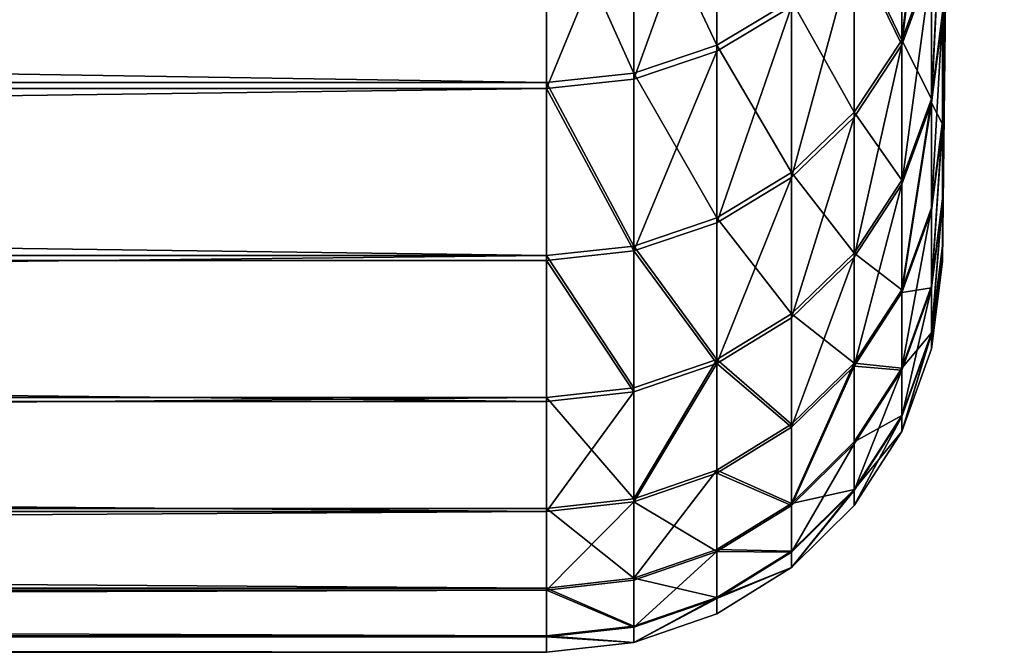
# Model space of a CAD drawing. Extents: x -25 to 68, y -4 to 291.
# Drawn here: x 67 to 68, y 29 to 30 of the extents above; entities that cross this region are included whole.
import ezdxf

# ---------------------------------------------------------------- set-up
doc = ezdxf.new("R2010")
doc.units = 0
doc.header["$MEASUREMENT"] = 0

msp = doc.modelspace()

# ---------------------------------------------------------------- linework, layer by layer
for points in [[(67.987694, 36.487339, -2.07769), (67.909813, 29.666777, -2.662762), (67.909813, 29.802277, -3.547151)], [(67.987694, 36.476902, -2.008637), (67.909813, 29.666777, -2.662762), (67.987694, 36.487339, -2.07769)], [(67.987694, 36.484886, 2.061674), (67.909813, 29.807152, 3.574797), (67.909813, 29.670441, 2.690595)], [(67.987694, 36.474529, 1.992608), (67.987694, 36.484886, 2.061674), (67.909813, 29.670441, 2.690595)], [(67.987694, 36.466816, -1.939531), (67.909813, 29.666777, -2.662762), (67.987694, 36.476902, -2.008637)], [(67.987694, 36.464527, 1.92349), (67.987694, 36.474529, 1.992608), (67.909813, 29.670441, 2.690595)], [(67.987694, 36.457085, -1.870375), (67.909813, 29.666777, -2.662762), (67.987694, 36.466816, -1.939531)], [(67.987694, 36.45488, 1.854323), (67.987694, 36.464527, 1.92349), (67.909813, 29.670441, 2.690595)], [(67.987694, 36.447708, -1.80117), (67.909813, 29.666777, -2.662762), (67.987694, 36.457085, -1.870375)], [(67.987694, 36.445583, 1.785106), (67.987694, 36.45488, 1.854323), (67.909813, 29.670441, 2.690595)], [(67.987694, 36.438683, -1.731918), (67.909813, 29.666777, -2.662762), (67.987694, 36.447708, -1.80117)], [(67.987694, 36.436642, 1.715844), (67.987694, 36.445583, 1.785106), (67.909813, 29.670441, 2.690595)], [(67.987694, 36.430016, -1.66262), (67.909813, 29.666777, -2.662762), (67.987694, 36.438683, -1.731918)], [(67.987694, 36.428055, 1.646536), (67.987694, 36.436642, 1.715844), (67.909813, 29.670441, 2.690595)], [(67.987694, 36.4217, -1.593279), (67.909813, 29.666777, -2.662762), (67.987694, 36.430016, -1.66262)], [(67.987694, 36.419819, 1.577186), (67.987694, 36.428055, 1.646536), (67.909813, 29.670441, 2.690595)], [(67.987694, 36.413734, -1.523897), (67.909813, 29.666777, -2.662762), (67.987694, 36.4217, -1.593279)], [(67.987694, 36.411938, 1.507794), (67.987694, 36.419819, 1.577186), (67.909813, 29.670441, 2.690595)], [(67.987694, 36.406128, -1.454475), (67.909813, 29.666777, -2.662762), (67.987694, 36.413734, -1.523897)], [(67.987694, 36.411938, 1.507794), (67.909813, 29.670441, 2.690595), (67.909813, 29.572428, 1.801271)], [(67.987694, 36.404415, 1.438363), (67.987694, 36.411938, 1.507794), (67.909813, 29.572428, 1.801271)], [(67.987694, 36.406128, -1.454475), (67.909813, 29.569981, -1.773305), (67.909813, 29.666777, -2.662762)], [(67.987694, 36.398876, -1.385015), (67.909813, 29.569981, -1.773305), (67.987694, 36.406128, -1.454475)], [(67.987694, 36.397243, 1.368894), (67.987694, 36.404415, 1.438363), (67.909813, 29.572428, 1.801271)], [(67.987694, 36.391979, -1.315519), (67.909813, 29.569981, -1.773305), (67.987694, 36.398876, -1.385015)], [(67.987694, 36.39043, 1.29939), (67.987694, 36.397243, 1.368894), (67.909813, 29.572428, 1.801271)], [(67.987694, 36.385437, -1.245989), (67.909813, 29.569981, -1.773305), (67.987694, 36.391979, -1.315519)], [(67.987694, 36.383968, 1.229852), (67.987694, 36.39043, 1.29939), (67.909813, 29.572428, 1.801271)], [(67.987694, 36.37925, -1.176426), (67.909813, 29.569981, -1.773305), (67.987694, 36.385437, -1.245989)], [(67.987694, 36.377865, 1.160282), (67.987694, 36.383968, 1.229852), (67.909813, 29.572428, 1.801271)], [(67.987694, 36.373417, -1.106832), (67.909813, 29.569981, -1.773305), (67.987694, 36.37925, -1.176426)], [(67.987694, 36.372116, 1.090681), (67.987694, 36.377865, 1.160282), (67.909813, 29.572428, 1.801271)], [(67.987694, 36.367943, -1.03721), (67.909813, 29.569981, -1.773305), (67.987694, 36.373417, -1.106832)], [(67.987694, 36.366722, 1.021052), (67.987694, 36.372116, 1.090681), (67.909813, 29.572428, 1.801271)], [(67.987694, 36.36282, -0.96756), (67.909813, 29.569981, -1.773305), (67.987694, 36.367943, -1.03721)], [(67.987694, 36.361683, 0.951397), (67.987694, 36.366722, 1.021052), (67.909813, 29.572428, 1.801271)], [(67.987694, 36.358055, -0.897885), (67.909813, 29.569981, -1.773305), (67.987694, 36.36282, -0.96756)], [(67.987694, 36.357002, 0.881716), (67.987694, 36.361683, 0.951397), (67.909813, 29.572428, 1.801271)], [(67.987694, 36.358055, -0.897885), (67.909813, 29.512075, -0.880472), (67.909813, 29.569981, -1.773305)], [(67.987694, 36.353649, -0.828187), (67.909813, 29.512075, -0.880472), (67.987694, 36.358055, -0.897885)], [(67.987694, 36.357002, 0.881716), (67.909813, 29.572428, 1.801271), (67.909813, 29.5133, 0.908519)], [(67.987694, 36.352676, 0.812013), (67.987694, 36.357002, 0.881716), (67.909813, 29.5133, 0.908519)], [(67.987694, 36.349594, -0.758467), (67.909813, 29.512075, -0.880472), (67.987694, 36.353649, -0.828187)], [(67.987694, 36.348705, 0.742288), (67.987694, 36.352676, 0.812013), (67.909813, 29.5133, 0.908519)], [(67.987694, 36.345898, -0.688727), (67.909813, 29.512075, -0.880472), (67.987694, 36.349594, -0.758467)], [(67.987694, 36.345093, 0.672544), (67.987694, 36.348705, 0.742288), (67.909813, 29.5133, 0.908519)], [(67.987694, 36.34256, -0.618969), (67.909813, 29.512075, -0.880472), (67.987694, 36.345898, -0.688727)], [(67.987694, 36.341835, 0.602782), (67.987694, 36.345093, 0.672544), (67.909813, 29.5133, 0.908519)], [(67.987694, 36.339577, -0.549196), (67.909813, 29.512075, -0.880472), (67.987694, 36.34256, -0.618969)], [(67.987694, 36.338932, 0.533005), (67.987694, 36.341835, 0.602782), (67.909813, 29.5133, 0.908519)], [(67.987694, 36.336948, -0.479407), (67.909813, 29.512075, -0.880472), (67.987694, 36.339577, -0.549196)], [(67.987694, 36.336388, 0.463214), (67.987694, 36.338932, 0.533005), (67.909813, 29.5133, 0.908519)], [(67.987694, 36.334679, -0.409607), (67.909813, 29.512075, -0.880472), (67.987694, 36.336948, -0.479407)], [(67.987694, 36.334202, 0.393411), (67.987694, 36.336388, 0.463214), (67.909813, 29.5133, 0.908519)], [(67.987694, 36.332764, -0.339795), (67.909813, 29.512075, -0.880472), (67.987694, 36.334679, -0.409607)], [(67.987694, 36.332371, 0.323597), (67.987694, 36.334202, 0.393411), (67.909813, 29.5133, 0.908519)], [(67.987694, 36.331207, -0.269975), (67.909813, 29.512075, -0.880472), (67.987694, 36.332764, -0.339795)], [(67.987694, 36.332371, 0.323597), (67.909813, 29.5133, 0.908519), (67.909813, 29.49317, 0.014037)], [(67.987694, 36.330894, 0.253775), (67.987694, 36.332371, 0.323597), (67.909813, 29.49317, 0.014037)], [(67.987694, 36.331207, -0.269975), (67.909813, 29.49317, 0.014037), (67.909813, 29.512075, -0.880472)], [(67.987694, 36.330006, -0.200148), (67.909813, 29.49317, 0.014037), (67.987694, 36.331207, -0.269975)], [(67.987694, 36.329777, 0.183946), (67.987694, 36.330894, 0.253775), (67.909813, 29.49317, 0.014037)], [(67.987694, 36.329163, -0.130316), (67.909813, 29.49317, 0.014037), (67.987694, 36.330006, -0.200148)], [(67.987694, 36.329018, 0.114113), (67.987694, 36.329777, 0.183946), (67.909813, 29.49317, 0.014037)], [(67.987694, 36.328674, -0.06048), (67.909813, 29.49317, 0.014037), (67.987694, 36.329163, -0.130316)], [(67.987694, 36.328609, 0.044277), (67.987694, 36.329018, 0.114113), (67.909813, 29.49317, 0.014037)], [(67.987694, 36.328674, -0.06048), (67.987694, 36.328545, 0.009358), (67.909813, 29.49317, 0.014037)], [(67.987694, 36.328609, 0.044277), (67.909813, 29.49317, 0.014037), (67.987694, 36.328545, 0.009358)], [(67.858208, 29.772923, 4.498763), (67.895988, 30.089197, 5.349693), (67.858208, 29.988407, 5.376774)], [(67.895988, 29.874798, 4.476104), (67.895988, 30.089197, 5.349693), (67.858208, 29.772923, 4.498763)], [(67.858208, 29.766783, -4.471069), (67.858208, 29.981066, -5.349374), (67.895988, 30.081894, -5.322431)], [(67.858208, 29.766783, -4.471069), (67.895988, 30.081894, -5.322431), (67.895988, 29.86869, -4.44855)], [(67.625046, 29.766287, 5.436454), (67.625046, 30.02268, 6.313861), (67.520172, 29.988018, 6.324816)], [(67.719315, 29.822872, 5.42125), (67.625046, 30.02268, 6.313861), (67.625046, 29.766287, 5.436454)], [(67.520172, 29.723743, -5.418134), (67.520172, 29.979378, -6.297415), (67.625046, 30.014055, -6.286508)], [(67.520172, 29.723743, -5.418134), (67.625046, 30.014055, -6.286508), (67.625046, 29.758863, -5.40875)], [(67.625046, 29.758863, -5.40875), (67.625046, 30.014055, -6.286508), (67.719315, 29.81547, -5.393623)], [(67.520172, 29.73118, 5.445886), (67.520172, 29.988018, 6.324816), (67.409866, 29.976271, 6.328529)], [(67.625046, 29.766287, 5.436454), (67.520172, 29.988018, 6.324816), (67.520172, 29.73118, 5.445886)], [(67.858208, 29.772923, 4.498763), (67.858208, 29.988407, 5.376774), (67.798332, 29.898149, 5.401024)], [(67.409866, 29.719282, 5.449083), (67.409866, 29.976271, 6.328529), (51.049999, 29.976271, 6.328529)], [(67.409866, 29.719282, 5.449083), (51.049999, 29.976271, 6.328529), (51.049999, 29.719282, 5.449083)], [(67.520172, 29.979378, -6.297415), (67.409866, 29.711842, -5.421314), (67.409866, 29.967627, -6.301112)], [(67.520172, 29.723743, -5.418134), (67.409866, 29.711842, -5.421314), (67.520172, 29.979378, -6.297415)], [(67.520172, 29.73118, 5.445886), (67.409866, 29.976271, 6.328529), (67.409866, 29.719282, 5.449083)], [(67.858208, 29.766783, -4.471069), (67.798332, 29.890774, -5.373501), (67.858208, 29.981066, -5.349374)], [(67.895988, 29.698708, 3.593995), (67.909813, 29.982302, 4.452194), (67.895988, 29.874798, 4.476104)], [(67.895988, 29.698708, 3.593995), (67.909813, 29.807152, 3.574797), (67.909813, 29.982302, 4.452194)], [(67.895988, 29.693808, -3.5662), (67.909813, 29.976225, -4.424787), (67.909813, 29.802277, -3.547151)], [(67.895988, 29.693808, -3.5662), (67.895988, 29.86869, -4.44855), (67.909813, 29.976225, -4.424787)], [(51.049999, 29.711842, -5.421314), (67.409866, 29.967627, -6.301112), (67.409866, 29.711842, -5.421314)], [(51.049999, 29.711842, -5.421314), (51.049999, 29.967627, -6.301112), (67.409866, 29.967627, -6.301112)], [(67.798332, 29.681692, 4.519053), (67.798332, 29.898149, 5.401024), (67.719315, 29.822872, 5.42125)], [(67.858208, 29.772923, 4.498763), (67.798332, 29.898149, 5.401024), (67.798332, 29.681692, 4.519053)], [(67.719315, 29.599415, -4.508053), (67.719315, 29.81547, -5.393623), (67.798332, 29.890774, -5.373501)], [(67.719315, 29.599415, -4.508053), (67.798332, 29.890774, -5.373501), (67.798332, 29.675526, -4.491234)], [(67.798332, 29.675526, -4.491234), (67.798332, 29.890774, -5.373501), (67.858208, 29.766783, -4.471069)], [(67.895988, 29.698708, 3.593995), (67.895988, 29.874798, 4.476104), (67.858208, 29.772923, 4.498763)], [(67.858208, 29.591015, -3.584253), (67.895988, 29.86869, -4.44855), (67.895988, 29.693808, -3.5662)], [(67.858208, 29.591015, -3.584253), (67.858208, 29.766783, -4.471069), (67.895988, 29.86869, -4.44855)], [(67.719315, 29.605606, 4.535976), (67.719315, 29.822872, 5.42125), (67.625046, 29.766287, 5.436454)], [(67.798332, 29.681692, 4.519053), (67.719315, 29.822872, 5.42125), (67.719315, 29.605606, 4.535976)], [(67.625046, 29.542202, -4.520696), (67.719315, 29.81547, -5.393623), (67.719315, 29.599415, -4.508053)], [(67.625046, 29.542202, -4.520696), (67.625046, 29.758863, -5.40875), (67.719315, 29.81547, -5.393623)], [(67.895988, 29.561262, 2.705045), (67.909813, 29.807152, 3.574797), (67.895988, 29.698708, 3.593995)], [(67.895988, 29.561262, 2.705045), (67.909813, 29.670441, 2.690595), (67.909813, 29.807152, 3.574797)], [(67.895988, 29.693808, -3.5662), (67.909813, 29.802277, -3.547151), (67.909813, 29.666777, -2.662762)], [(67.858208, 29.595942, 3.612188), (67.858208, 29.772923, 4.498763), (67.798332, 29.681692, 4.519053)], [(67.895988, 29.698708, 3.593995), (67.858208, 29.772923, 4.498763), (67.858208, 29.595942, 3.612188)], [(67.625046, 29.54841, 4.548697), (67.625046, 29.766287, 5.436454), (67.520172, 29.73118, 5.445886)], [(67.719315, 29.605606, 4.535976), (67.625046, 29.766287, 5.436454), (67.625046, 29.54841, 4.548697)], [(67.798332, 29.498964, -3.600419), (67.858208, 29.766783, -4.471069), (67.858208, 29.591015, -3.584253)], [(67.798332, 29.498964, -3.600419), (67.798332, 29.675526, -4.491234), (67.858208, 29.766783, -4.471069)], [(67.520172, 29.506706, -4.528539), (67.625046, 29.758863, -5.40875), (67.625046, 29.542202, -4.520696)], [(67.520172, 29.506706, -4.528539), (67.520172, 29.723743, -5.418134), (67.625046, 29.758863, -5.40875)], [(67.520172, 29.512926, 4.55659), (67.520172, 29.73118, 5.445886), (67.409866, 29.719282, 5.449083)], [(67.520172, 29.506706, -4.528539), (67.409866, 29.711842, -5.421314), (67.520172, 29.723743, -5.418134)], [(67.625046, 29.54841, 4.548697), (67.520172, 29.73118, 5.445886), (67.520172, 29.512926, 4.55659)], [(67.409866, 29.5009, 4.559264), (67.409866, 29.719282, 5.449083), (51.049999, 29.719282, 5.449083)], [(67.409866, 29.5009, 4.559264), (51.049999, 29.719282, 5.449083), (51.049999, 29.5009, 4.559264)], [(51.049999, 29.494677, -4.531198), (51.049999, 29.711842, -5.421314), (67.409866, 29.711842, -5.421314)], [(51.049999, 29.494677, -4.531198), (67.409866, 29.711842, -5.421314), (67.409866, 29.494677, -4.531198)], [(67.520172, 29.512926, 4.55659), (67.409866, 29.719282, 5.449083), (67.409866, 29.5009, 4.559264)], [(67.520172, 29.506706, -4.528539), (67.409866, 29.494677, -4.531198), (67.409866, 29.711842, -5.421314)], [(67.858208, 29.4578, 2.718738), (67.895988, 29.698708, 3.593995), (67.858208, 29.595942, 3.612188)], [(67.895988, 29.561262, 2.705045), (67.895988, 29.698708, 3.593995), (67.858208, 29.4578, 2.718738)], [(67.858208, 29.454096, -2.690614), (67.858208, 29.591015, -3.584253), (67.895988, 29.693808, -3.5662)], [(67.858208, 29.454096, -2.690614), (67.895988, 29.693808, -3.5662), (67.895988, 29.557579, -2.677062)], [(67.895988, 29.557579, -2.677062), (67.895988, 29.693808, -3.5662), (67.909813, 29.666777, -2.662762)], [(67.798332, 29.503912, 3.62848), (67.798332, 29.681692, 4.519053), (67.719315, 29.605606, 4.535976)], [(67.719315, 29.422194, -3.613901), (67.798332, 29.675526, -4.491234), (67.798332, 29.498964, -3.600419)], [(67.719315, 29.422194, -3.613901), (67.719315, 29.599415, -4.508053), (67.798332, 29.675526, -4.491234)], [(67.858208, 29.595942, 3.612188), (67.798332, 29.681692, 4.519053), (67.798332, 29.503912, 3.62848)], [(67.895988, 29.462723, 1.810945), (67.909813, 29.670441, 2.690595), (67.895988, 29.561262, 2.705045)], [(67.895988, 29.462723, 1.810945), (67.909813, 29.572428, 1.801271), (67.909813, 29.670441, 2.690595)], [(67.895988, 29.460264, -1.782828), (67.909813, 29.666777, -2.662762), (67.909813, 29.569981, -1.773305)], [(67.895988, 29.460264, -1.782828), (67.895988, 29.557579, -2.677062), (67.909813, 29.666777, -2.662762)], [(67.719315, 29.42716, 3.642068), (67.719315, 29.605606, 4.535976), (67.625046, 29.54841, 4.548697)], [(67.625046, 29.364485, -3.624036), (67.719315, 29.599415, -4.508053), (67.719315, 29.422194, -3.613901)], [(67.625046, 29.364485, -3.624036), (67.625046, 29.542202, -4.520696), (67.719315, 29.599415, -4.508053)], [(67.798332, 29.503912, 3.62848), (67.719315, 29.605606, 4.535976), (67.719315, 29.42716, 3.642068)], [(67.858208, 29.4578, 2.718738), (67.858208, 29.595942, 3.612188), (67.798332, 29.503912, 3.62848)], [(67.798332, 29.361429, -2.702749), (67.858208, 29.591015, -3.584253), (67.858208, 29.454096, -2.690614)], [(67.798332, 29.361429, -2.702749), (67.798332, 29.498964, -3.600419), (67.858208, 29.591015, -3.584253)], [(67.858208, 29.358761, 1.820112), (67.895988, 29.561262, 2.705045), (67.858208, 29.4578, 2.718738)], [(67.895988, 29.462723, 1.810945), (67.895988, 29.561262, 2.705045), (67.858208, 29.358761, 1.820112)], [(67.895988, 29.403278, 0.913398), (67.909813, 29.572428, 1.801271), (67.895988, 29.462723, 1.810945)], [(67.895988, 29.403278, 0.913398), (67.909813, 29.5133, 0.908519), (67.909813, 29.572428, 1.801271)], [(67.895988, 29.402046, -0.885201), (67.909813, 29.569981, -1.773305), (67.909813, 29.512075, -0.880472)], [(67.895988, 29.402046, -0.885201), (67.895988, 29.460264, -1.782828), (67.909813, 29.569981, -1.773305)], [(67.625046, 29.369465, 3.652282), (67.625046, 29.54841, 4.548697), (67.520172, 29.512926, 4.55659)], [(67.719315, 29.42716, 3.642068), (67.625046, 29.54841, 4.548697), (67.625046, 29.369465, 3.652282)], [(67.895988, 29.460264, -1.782828), (67.858208, 29.454096, -2.690614), (67.895988, 29.557579, -2.677062)], [(67.625046, 29.364485, -3.624036), (67.520172, 29.506706, -4.528539), (67.625046, 29.542202, -4.520696)], [(67.520172, 29.33367, 3.658619), (67.520172, 29.512926, 4.55659), (67.409866, 29.5009, 4.559264)], [(67.625046, 29.369465, 3.652282), (67.520172, 29.512926, 4.55659), (67.520172, 29.33367, 3.658619)], [(67.895988, 29.403278, 0.913398), (67.895988, 29.383039, 0.014112), (67.909813, 29.5133, 0.908519)], [(67.909813, 29.49317, 0.014037), (67.909813, 29.5133, 0.908519), (67.895988, 29.383039, 0.014112)], [(67.895988, 29.402046, -0.885201), (67.909813, 29.512075, -0.880472), (67.909813, 29.49317, 0.014037)], [(67.409866, 29.5009, 4.559264), (51.049999, 29.5009, 4.559264), (51.049999, 29.321539, 3.660767)], [(67.409866, 29.321539, 3.660767), (67.409866, 29.5009, 4.559264), (51.049999, 29.321539, 3.660767)], [(67.520172, 29.32868, -3.630324), (67.409866, 29.494677, -4.531198), (67.520172, 29.506706, -4.528539)], [(67.520172, 29.33367, 3.658619), (67.409866, 29.5009, 4.559264), (67.409866, 29.321539, 3.660767)], [(67.520172, 29.32868, -3.630324), (67.520172, 29.506706, -4.528539), (67.625046, 29.364485, -3.624036)], [(67.798332, 29.365149, 2.731), (67.798332, 29.503912, 3.62848), (67.719315, 29.42716, 3.642068)], [(67.719315, 29.284143, -2.71287), (67.798332, 29.498964, -3.600419), (67.798332, 29.361429, -2.702749)], [(67.719315, 29.284143, -2.71287), (67.719315, 29.422194, -3.613901), (67.798332, 29.498964, -3.600419)], [(67.858208, 29.4578, 2.718738), (67.798332, 29.503912, 3.62848), (67.798332, 29.365149, 2.731)], [(51.049999, 29.494677, -4.531198), (67.409866, 29.494677, -4.531198), (67.409866, 29.316545, -3.632455)], [(51.049999, 29.316545, -3.632455), (51.049999, 29.494677, -4.531198), (67.409866, 29.316545, -3.632455)], [(67.520172, 29.32868, -3.630324), (67.409866, 29.316545, -3.632455), (67.409866, 29.494677, -4.531198)], [(67.895988, 29.402046, -0.885201), (67.909813, 29.49317, 0.014037), (67.895988, 29.383039, 0.014112)], [(67.895988, 29.403278, 0.913398), (67.895988, 29.462723, 1.810945), (67.858208, 29.358761, 1.820112)], [(67.858208, 29.358761, 1.820112), (67.858208, 29.4578, 2.718738), (67.798332, 29.365149, 2.731)], [(67.858208, 29.356289, -1.791853), (67.798332, 29.361429, -2.702749), (67.858208, 29.454096, -2.690614)], [(67.858208, 29.356289, -1.791853), (67.858208, 29.454096, -2.690614), (67.895988, 29.460264, -1.782828)], [(67.858208, 29.297777, -0.889682), (67.895988, 29.460264, -1.782828), (67.895988, 29.402046, -0.885201)], [(67.858208, 29.297777, -0.889682), (67.858208, 29.356289, -1.791853), (67.895988, 29.460264, -1.782828)], [(67.719315, 29.287876, 2.741227), (67.719315, 29.42716, 3.642068), (67.625046, 29.369465, 3.652282)], [(67.798332, 29.365149, 2.731), (67.719315, 29.42716, 3.642068), (67.719315, 29.287876, 2.741227)], [(67.719315, 29.284143, -2.71287), (67.625046, 29.364485, -3.624036), (67.719315, 29.422194, -3.613901)], [(67.895988, 29.403278, 0.913398), (67.858208, 29.358761, 1.820112), (67.858208, 29.299015, 0.918021)], [(67.895988, 29.403278, 0.913398), (67.858208, 29.299015, 0.918021), (67.858208, 29.278675, 0.014183)], [(67.895988, 29.403278, 0.913398), (67.858208, 29.278675, 0.014183), (67.895988, 29.383039, 0.014112)], [(67.895988, 29.402046, -0.885201), (67.895988, 29.383039, 0.014112), (67.858208, 29.278675, 0.014183)], [(67.858208, 29.297777, -0.889682), (67.895988, 29.402046, -0.885201), (67.858208, 29.278675, 0.014183)], [(67.520172, 29.193752, 2.753684), (67.625046, 29.369465, 3.652282), (67.520172, 29.33367, 3.658619)], [(67.625046, 29.22979, 2.748914), (67.625046, 29.369465, 3.652282), (67.520172, 29.193752, 2.753684)], [(67.520172, 29.190002, -2.725199), (67.520172, 29.32868, -3.630324), (67.625046, 29.364485, -3.624036)], [(67.520172, 29.190002, -2.725199), (67.625046, 29.364485, -3.624036), (67.625046, 29.226046, -2.720478)], [(67.719315, 29.287876, 2.741227), (67.625046, 29.369465, 3.652282), (67.625046, 29.22979, 2.748914)], [(67.625046, 29.226046, -2.720478), (67.625046, 29.364485, -3.624036), (67.719315, 29.284143, -2.71287)], [(67.719315, 29.188019, 1.835168), (67.798332, 29.365149, 2.731), (67.719315, 29.287876, 2.741227)], [(67.798332, 29.265663, 1.828321), (67.798332, 29.365149, 2.731), (67.719315, 29.188019, 1.835168)], [(67.719315, 29.185526, -1.806675), (67.719315, 29.284143, -2.71287), (67.798332, 29.361429, -2.702749)], [(67.719315, 29.185526, -1.806675), (67.798332, 29.361429, -2.702749), (67.798332, 29.26318, -1.799935)], [(67.858208, 29.358761, 1.820112), (67.798332, 29.365149, 2.731), (67.798332, 29.265663, 1.828321)], [(67.798332, 29.26318, -1.799935), (67.798332, 29.361429, -2.702749), (67.858208, 29.356289, -1.791853)], [(67.858208, 29.299015, 0.918021), (67.858208, 29.358761, 1.820112), (67.798332, 29.265663, 1.828321)], [(67.798332, 29.204405, -0.893694), (67.798332, 29.26318, -1.799935), (67.858208, 29.356289, -1.791853)], [(67.798332, 29.204405, -0.893694), (67.858208, 29.356289, -1.791853), (67.858208, 29.297777, -0.889682)], [(67.520172, 29.193752, 2.753684), (67.520172, 29.33367, 3.658619), (67.409866, 29.321539, 3.660767)], [(67.520172, 29.32868, -3.630324), (67.409866, 29.177786, -2.726798), (67.409866, 29.316545, -3.632455)], [(67.520172, 29.190002, -2.725199), (67.409866, 29.177786, -2.726798), (67.520172, 29.32868, -3.630324)], [(67.409866, 29.321539, 3.660767), (51.049999, 29.321539, 3.660767), (51.049999, 29.18154, 2.755301)], [(67.409866, 29.18154, 2.755301), (67.409866, 29.321539, 3.660767), (51.049999, 29.18154, 2.755301)], [(51.049999, 29.316545, -3.632455), (67.409866, 29.316545, -3.632455), (67.409866, 29.177786, -2.726798)], [(51.049999, 29.177786, -2.726798), (51.049999, 29.316545, -3.632455), (67.409866, 29.177786, -2.726798)], [(67.520172, 29.193752, 2.753684), (67.409866, 29.321539, 3.660767), (67.409866, 29.18154, 2.755301)], [(67.719315, 29.188019, 1.835168), (67.719315, 29.287876, 2.741227), (67.625046, 29.22979, 2.748914)], [(67.858208, 29.299015, 0.918021), (67.798332, 29.265663, 1.828321), (67.798332, 29.205648, 0.922162)], [(67.858208, 29.299015, 0.918021), (67.798332, 29.205648, 0.922162), (67.858208, 29.278675, 0.014183)], [(67.858208, 29.297777, -0.889682), (67.858208, 29.278675, 0.014183), (67.798332, 29.185215, 0.014247)], [(67.798332, 29.204405, -0.893694), (67.858208, 29.297777, -0.889682), (67.798332, 29.185215, 0.014247)], [(67.719315, 29.185526, -1.806675), (67.625046, 29.226046, -2.720478), (67.719315, 29.284143, -2.71287)], [(67.798332, 29.205648, 0.922162), (67.798332, 29.185215, 0.014247), (67.858208, 29.278675, 0.014183)], [(67.798332, 29.205648, 0.922162), (67.798332, 29.265663, 1.828321), (67.719315, 29.188019, 1.835168)], [(67.719315, 29.126532, -0.897041), (67.719315, 29.185526, -1.806675), (67.798332, 29.26318, -1.799935)], [(67.719315, 29.126532, -0.897041), (67.798332, 29.26318, -1.799935), (67.798332, 29.204405, -0.893694)], [(67.520172, 29.093441, 1.843507), (67.625046, 29.22979, 2.748914), (67.520172, 29.193752, 2.753684)], [(67.625046, 29.129652, 1.840314), (67.625046, 29.22979, 2.748914), (67.520172, 29.093441, 1.843507)], [(67.625046, 29.127153, -1.811742), (67.520172, 29.190002, -2.725199), (67.625046, 29.226046, -2.720478)], [(67.719315, 29.188019, 1.835168), (67.625046, 29.22979, 2.748914), (67.625046, 29.129652, 1.840314)], [(67.625046, 29.127153, -1.811742), (67.625046, 29.226046, -2.720478), (67.719315, 29.185526, -1.806675)], [(67.798332, 29.205648, 0.922162), (67.719315, 29.188019, 1.835168), (67.719315, 29.127779, 0.925615)], [(67.798332, 29.205648, 0.922162), (67.719315, 29.127779, 0.925615), (67.719315, 29.107269, 0.014301)], [(67.798332, 29.205648, 0.922162), (67.719315, 29.107269, 0.014301), (67.798332, 29.185215, 0.014247)], [(67.798332, 29.204405, -0.893694), (67.798332, 29.185215, 0.014247), (67.719315, 29.107269, 0.014301)], [(67.719315, 29.126532, -0.897041), (67.798332, 29.204405, -0.893694), (67.719315, 29.107269, 0.014301)], [(67.520172, 29.093441, 1.843507), (67.520172, 29.193752, 2.753684), (67.409866, 29.18154, 2.755301)], [(67.520172, 29.190002, -2.725199), (67.409866, 29.078663, -1.815951), (67.409866, 29.177786, -2.726798)], [(67.520172, 29.090937, -1.814885), (67.409866, 29.078663, -1.815951), (67.520172, 29.190002, -2.725199)], [(67.520172, 29.090937, -1.814885), (67.520172, 29.190002, -2.725199), (67.625046, 29.127153, -1.811742)], [(67.719315, 29.127779, 0.925615), (67.719315, 29.188019, 1.835168), (67.625046, 29.129652, 1.840314)], [(67.409866, 29.081169, 1.84459), (67.409866, 29.18154, 2.755301), (51.049999, 29.18154, 2.755301)], [(67.409866, 29.081169, 1.84459), (51.049999, 29.18154, 2.755301), (51.049999, 29.081169, 1.84459)], [(51.049999, 29.078663, -1.815951), (51.049999, 29.177786, -2.726798), (67.409866, 29.177786, -2.726798)], [(51.049999, 29.078663, -1.815951), (67.409866, 29.177786, -2.726798), (67.409866, 29.078663, -1.815951)], [(67.520172, 29.093441, 1.843507), (67.409866, 29.18154, 2.755301), (67.409866, 29.081169, 1.84459)], [(67.719315, 29.126532, -0.897041), (67.625046, 29.127153, -1.811742), (67.719315, 29.185526, -1.806675)], [(67.625046, 29.069242, 0.928211), (67.625046, 29.129652, 1.840314), (67.520172, 29.093441, 1.843507)], [(67.520172, 29.031673, -0.901118), (67.625046, 29.127153, -1.811742), (67.625046, 29.067991, -0.899557)], [(67.520172, 29.031673, -0.901118), (67.520172, 29.090937, -1.814885), (67.625046, 29.127153, -1.811742)], [(67.719315, 29.127779, 0.925615), (67.625046, 29.129652, 1.840314), (67.625046, 29.069242, 0.928211)], [(67.719315, 29.127779, 0.925615), (67.625046, 29.069242, 0.928211), (67.719315, 29.107269, 0.014301)], [(67.625046, 29.067991, -0.899557), (67.625046, 29.127153, -1.811742), (67.719315, 29.126532, -0.897041)], [(67.625046, 29.067991, -0.899557), (67.719315, 29.126532, -0.897041), (67.719315, 29.107269, 0.014301)], [(67.625046, 29.069242, 0.928211), (67.625046, 29.048677, 0.014341), (67.719315, 29.107269, 0.014301)], [(67.625046, 29.067991, -0.899557), (67.719315, 29.107269, 0.014301), (67.625046, 29.048677, 0.014341)], [(67.520172, 29.032927, 0.929821), (67.520172, 29.093441, 1.843507), (67.409866, 29.081169, 1.84459)], [(67.520172, 29.031673, -0.901118), (67.409866, 29.078663, -1.815951), (67.520172, 29.090937, -1.814885)], [(67.625046, 29.069242, 0.928211), (67.520172, 29.093441, 1.843507), (67.520172, 29.032927, 0.929821)], [(67.409866, 29.020618, 0.930367), (67.409866, 29.081169, 1.84459), (51.049999, 29.081169, 1.84459)], [(67.409866, 29.020618, 0.930367), (51.049999, 29.081169, 1.84459), (51.049999, 29.020618, 0.930367)], [(51.049999, 29.019365, -0.901647), (51.049999, 29.078663, -1.815951), (67.409866, 29.078663, -1.815951)], [(51.049999, 29.019365, -0.901647), (67.409866, 29.078663, -1.815951), (67.409866, 29.019365, -0.901647)], [(67.520172, 29.032927, 0.929821), (67.409866, 29.081169, 1.84459), (67.409866, 29.020618, 0.930367)], [(67.520172, 29.031673, -0.901118), (67.409866, 29.019365, -0.901647), (67.409866, 29.078663, -1.815951)], [(67.625046, 29.069242, 0.928211), (67.520172, 29.032927, 0.929821), (67.520172, 29.012325, 0.014366)], [(67.625046, 29.069242, 0.928211), (67.520172, 29.012325, 0.014366), (67.625046, 29.048677, 0.014341)], [(67.625046, 29.067991, -0.899557), (67.625046, 29.048677, 0.014341), (67.520172, 29.012325, 0.014366)], [(67.520172, 29.031673, -0.901118), (67.625046, 29.067991, -0.899557), (67.520172, 29.012325, 0.014366)], [(67.520172, 29.032927, 0.929821), (67.409866, 29.020618, 0.930367), (67.520172, 29.012325, 0.014366)], [(67.520172, 29.031673, -0.901118), (67.520172, 29.012325, 0.014366), (67.409866, 29.019365, -0.901647)], [(67.409866, 29.020618, 0.930367), (51.049999, 29.020618, 0.930367), (51.049999, 29.000006, 0.014374)], [(67.409866, 29.000006, 0.014374), (67.409866, 29.020618, 0.930367), (51.049999, 29.000006, 0.014374)], [(51.049999, 29.019365, -0.901647), (67.409866, 29.019365, -0.901647), (67.409866, 29.000006, 0.014374)], [(51.049999, 29.000006, 0.014374), (51.049999, 29.019365, -0.901647), (67.409866, 29.000006, 0.014374)], [(67.520172, 29.012325, 0.014366), (67.409866, 29.020618, 0.930367), (67.409866, 29.000006, 0.014374)], [(67.409866, 29.000006, 0.014374), (67.409866, 29.019365, -0.901647), (67.520172, 29.012325, 0.014366)]]:
    msp.add_3dface(points)

doc.saveas('drawing.dxf')
